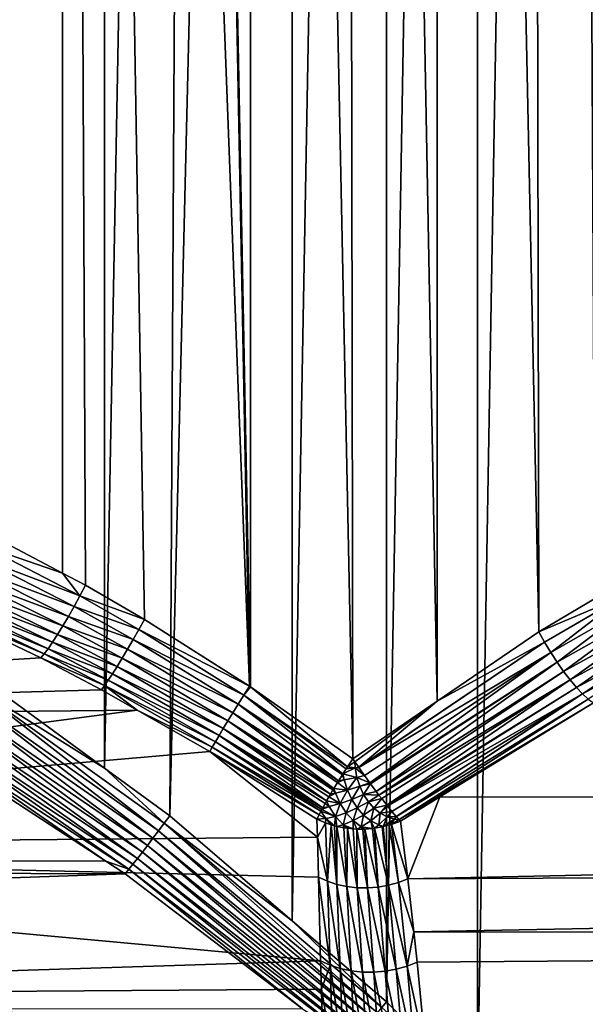
# Model space of a CAD drawing. Extents: x -90 to 90, y -211 to 35.
# Drawn here: x 58 to 61, y 4 to 9 of the extents above; entities that cross this region are included whole.
import ezdxf

# ---------------------------------------------------------------- set-up
doc = ezdxf.new("R2010")
doc.units = 0
for name, color, linetype in [('L3', 7, 'CONTINUOUS'), ('L4', 7, 'CONTINUOUS'), ('L6', 7, 'CONTINUOUS')]:
    doc.layers.add(name, color=color, linetype=linetype)

msp = doc.modelspace()

# ---------------------------------------------------------------- linework, layer by layer
at = {"layer": 'L3', "color": 7}
for points in [[(58.25704, 34.25, 198.144), (57.26224, 6.658733, 198.3472), (57.71169, 34.25, 198.2243)], [(58.25704, 34.25, 198.144), (57.82131, 6.404424, 198.1995), (57.26224, 6.658733, 198.3472)], [(57.95146, 34.25, 210.9303), (57.73302, 5.594131, 210.8836), (58.49946, 34.25, 210.99)], [(58.49946, 34.25, 210.99), (57.73302, 5.594131, 210.8836), (58.50001, 5.035371, 210.9905)], [(58.25704, 34.25, 198.144), (58.2544, 6.176439, 198.1254), (57.82131, 6.404424, 198.1995)], [(58.38872, 6.105728, 198.1024), (58.2544, 6.176439, 198.1254), (58.25704, 34.25, 198.144)], [(58.8024, 34.25, 198.0637), (59.34731, 5.515218, 198.0531), (58.25704, 34.25, 198.144)], [(58.25704, 34.25, 198.144), (59.34731, 5.515218, 198.0531), (58.73426, 5.90495, 198.0682)], [(58.25704, 34.25, 198.144), (58.73426, 5.90495, 198.0682), (58.38872, 6.105728, 198.1024)], [(58.49946, 34.25, 210.99), (58.50001, 5.035371, 210.9905), (59.04745, 34.25, 211.0496)], [(59.04745, 34.25, 211.0496), (58.50001, 5.035371, 210.9905), (58.88142, 4.757511, 211.0436)], [(59.35348, 34.25, 198.0767), (59.35401, 5.510505, 198.0536), (58.8024, 34.25, 198.0637)], [(58.8024, 34.25, 198.0637), (59.35401, 5.510505, 198.0536), (59.34731, 5.515218, 198.0531)], [(59.04745, 34.25, 211.0496), (58.88142, 4.757511, 211.0436), (59.59765, 34.25, 211.0159)], [(59.59765, 34.25, 211.0159), (58.88142, 4.757511, 211.0436), (59.59755, 4.14257, 211.0087)], [(59.90457, 34.25, 198.0897), (59.95292, 5.089812, 198.0951), (59.35348, 34.25, 198.0767)], [(59.35348, 34.25, 198.0767), (59.95292, 5.089812, 198.0951), (59.35401, 5.510505, 198.0536)], [(59.59765, 34.25, 211.0159), (59.59755, 4.14257, 211.0087), (60.14786, 34.25, 210.9821)], [(60.14786, 34.25, 210.9821), (59.59755, 4.14257, 211.0087), (60.14985, 3.668304, 210.9818)], [(60.44553, 34.25, 198.1956), (60.44534, 5.426417, 198.1957), (59.90457, 34.25, 198.0897)], [(59.90457, 34.25, 198.0897), (60.44534, 5.426417, 198.1957), (59.95292, 5.089812, 198.0951)], [(60.14786, 34.25, 210.9821), (60.14985, 3.668304, 210.9818), (60.68444, 34.25, 210.8558)], [(60.68444, 34.25, 210.8558), (60.14985, 3.668304, 210.9818), (60.68241, 3.136852, 210.8487)], [(60.44553, 34.25, 198.1956), (61.04066, 5.833364, 198.3173), (60.44534, 5.426417, 198.1957)], [(60.98649, 34.25, 198.3016), (61.04066, 5.833364, 198.3173), (60.44553, 34.25, 198.1956)], [(60.68444, 34.25, 210.8558), (60.68241, 3.136852, 210.8487), (61.22101, 34.25, 210.7295)], [(61.22101, 34.25, 210.7295), (60.68241, 3.136852, 210.8487), (61.38749, 2.433241, 210.6726)], [(61.50176, 34.25, 198.4974), (61.51007, 6.111067, 198.4756), (60.98649, 34.25, 198.3016)], [(60.98649, 34.25, 198.3016), (61.51007, 6.111067, 198.4756), (61.04066, 5.833364, 198.3173)], [(61.22101, 34.25, 210.7295), (61.38749, 2.433241, 210.6726), (61.72853, 34.25, 210.5144)], [(57.79039, 6.336172, 198.2005), (57.82131, 6.404424, 198.1995), (58.2544, 6.176439, 198.1254)], [(57.75778, 6.269453, 198.1905), (57.79039, 6.336172, 198.2005), (58.356, 6.043106, 198.1015)], [(57.79039, 6.336172, 198.2005), (58.2544, 6.176439, 198.1254), (58.356, 6.043106, 198.1015)], [(58.32268, 5.981735, 198.0907), (57.72421, 6.205766, 198.1696), (57.75778, 6.269453, 198.1905)], [(57.75778, 6.269453, 198.1905), (58.356, 6.043106, 198.1015), (58.32268, 5.981735, 198.0907)], [(57.69043, 6.146541, 198.1385), (57.72421, 6.205766, 198.1696), (58.28944, 5.922841, 198.0702)], [(58.32268, 5.981735, 198.0907), (58.28944, 5.922841, 198.0702), (57.72421, 6.205766, 198.1696)], [(58.38872, 6.105728, 198.1024), (58.356, 6.043106, 198.1015), (58.2544, 6.176439, 198.1254)], [(58.25692, 5.8676, 198.0404), (57.65722, 6.093109, 198.0978), (57.69043, 6.146541, 198.1385)], [(57.69043, 6.146541, 198.1385), (58.28944, 5.922841, 198.0702), (58.25692, 5.8676, 198.0404)], [(58.73426, 5.90495, 198.0682), (58.356, 6.043106, 198.1015), (58.38872, 6.105728, 198.1024)], [(61.54304, 6.045358, 198.4822), (61.04066, 5.833364, 198.3173), (61.51007, 6.111067, 198.4756)], [(57.6253, 6.04667, 198.0484), (57.65722, 6.093109, 198.0978), (58.2258, 5.817114, 198.002)], [(58.25692, 5.8676, 198.0404), (58.2258, 5.817114, 198.002), (57.65722, 6.093109, 198.0978)], [(57.56821, 5.978763, 197.9282), (57.59541, 6.008267, 197.9914), (58.17015, 5.734329, 197.9024)], [(58.19668, 5.772393, 197.9557), (57.59541, 6.008267, 197.9914), (57.6253, 6.04667, 198.0484)], [(58.19668, 5.772393, 197.9557), (58.17015, 5.734329, 197.9024), (57.59541, 6.008267, 197.9914)], [(57.6253, 6.04667, 198.0484), (58.2258, 5.817114, 198.002), (58.19668, 5.772393, 197.9557)], [(58.32268, 5.981735, 198.0907), (58.356, 6.043106, 198.1015), (58.70108, 5.845804, 198.066)], [(58.73426, 5.90495, 198.0682), (58.70108, 5.845804, 198.066), (58.356, 6.043106, 198.1015)], [(61.07442, 5.772287, 198.3222), (61.04066, 5.833364, 198.3173), (61.54304, 6.045358, 198.4822)], [(61.54304, 6.045358, 198.4822), (61.1103, 5.712406, 198.3175), (61.07442, 5.772287, 198.3222)], [(61.54304, 6.045358, 198.4822), (61.57833, 5.980591, 198.4783), (61.1103, 5.712406, 198.3175)], [(51.92271, 5.306679, 189.7719), (57.54431, 5.95882, 197.86), (58.12691, 5.681067, 197.7793)], [(58.14673, 5.703683, 197.8432), (57.54431, 5.95882, 197.86), (57.56821, 5.978763, 197.9282)], [(58.14673, 5.703683, 197.8432), (58.12691, 5.681067, 197.7793), (57.54431, 5.95882, 197.86)], [(57.56821, 5.978763, 197.9282), (58.17015, 5.734329, 197.9024), (58.14673, 5.703683, 197.8432)], [(58.66786, 5.787748, 198.0546), (58.28944, 5.922841, 198.0702), (58.32268, 5.981735, 198.0907)], [(58.32268, 5.981735, 198.0907), (58.70108, 5.845804, 198.066), (58.66786, 5.787748, 198.0546)], [(61.14758, 5.654892, 198.3035), (61.1103, 5.712406, 198.3175), (61.57833, 5.980591, 198.4783)], [(61.14758, 5.654892, 198.3035), (61.57833, 5.980591, 198.4783), (61.61603, 5.918683, 198.464)], [(58.25692, 5.8676, 198.0404), (58.28944, 5.922841, 198.0702), (58.6352, 5.731849, 198.0343)], [(58.66786, 5.787748, 198.0546), (58.6352, 5.731849, 198.0343), (58.28944, 5.922841, 198.0702)], [(59.34731, 5.515218, 198.0531), (58.70108, 5.845804, 198.066), (58.73426, 5.90495, 198.0682)], [(61.61603, 5.918683, 198.464), (61.18554, 5.600872, 198.2804), (61.14758, 5.654892, 198.3035)], [(61.61603, 5.918683, 198.464), (61.65531, 5.860984, 198.4399), (61.18554, 5.600872, 198.2804)], [(58.19668, 5.772393, 197.9557), (58.2258, 5.817114, 198.002), (58.57394, 5.630586, 197.9685)], [(58.6037, 5.679139, 198.0054), (58.2258, 5.817114, 198.002), (58.25692, 5.8676, 198.0404)], [(58.6037, 5.679139, 198.0054), (58.57394, 5.630586, 197.9685), (58.2258, 5.817114, 198.002)], [(58.25692, 5.8676, 198.0404), (58.6352, 5.731849, 198.0343), (58.6037, 5.679139, 198.0054)], [(58.66786, 5.787748, 198.0546), (58.70108, 5.845804, 198.066), (59.31446, 5.462232, 198.0485)], [(59.34731, 5.515218, 198.0531), (59.31446, 5.462232, 198.0485), (58.70108, 5.845804, 198.066)], [(60.44534, 5.426417, 198.1957), (61.04066, 5.833364, 198.3173), (61.07442, 5.772287, 198.3222)], [(61.65531, 5.860984, 198.4399), (61.22344, 5.551404, 198.2486), (61.18554, 5.600872, 198.2804)], [(61.65531, 5.860984, 198.4399), (61.69532, 5.808754, 198.4063), (61.22344, 5.551404, 198.2486)], [(58.54648, 5.587087, 197.9243), (58.17015, 5.734329, 197.9024), (58.19668, 5.772393, 197.9557)], [(58.19668, 5.772393, 197.9557), (58.57394, 5.630586, 197.9685), (58.54648, 5.587087, 197.9243)], [(59.2823, 5.410074, 198.0361), (58.6352, 5.731849, 198.0343), (58.66786, 5.787748, 198.0546)], [(58.66786, 5.787748, 198.0546), (59.31446, 5.462232, 198.0485), (59.2823, 5.410074, 198.0361)], [(61.07442, 5.772287, 198.3222), (59.98794, 5.039122, 198.0953), (59.98699, 5.040464, 198.0955)], [(61.07442, 5.772287, 198.3222), (59.98699, 5.040464, 198.0955), (60.44534, 5.426417, 198.1957)], [(61.1103, 5.712406, 198.3175), (59.98794, 5.039122, 198.0953), (61.07442, 5.772287, 198.3222)], [(61.26053, 5.507456, 198.2087), (61.22344, 5.551404, 198.2486), (61.69532, 5.808754, 198.4063)], [(61.26053, 5.507456, 198.2087), (61.69532, 5.808754, 198.4063), (61.73519, 5.763133, 198.364)], [(61.73519, 5.763133, 198.364), (61.29608, 5.469888, 198.1616), (61.26053, 5.507456, 198.2087)], [(61.73519, 5.763133, 198.364), (61.77403, 5.725116, 198.314), (61.29608, 5.469888, 198.1616)], [(58.5004, 5.51834, 197.8172), (58.12691, 5.681067, 197.7793), (58.14673, 5.703683, 197.8432)], [(58.14673, 5.703683, 197.8432), (58.17015, 5.734329, 197.9024), (58.52181, 5.54944, 197.8735)], [(58.14673, 5.703683, 197.8432), (58.52181, 5.54944, 197.8735), (58.5004, 5.51834, 197.8172)], [(58.54648, 5.587087, 197.9243), (58.52181, 5.54944, 197.8735), (58.17015, 5.734329, 197.9024)], [(58.6037, 5.679139, 198.0054), (58.6352, 5.731849, 198.0343), (59.25133, 5.35956, 198.0161)], [(59.2823, 5.410074, 198.0361), (59.25133, 5.35956, 198.0161), (58.6352, 5.731849, 198.0343)], [(61.1103, 5.712406, 198.3175), (60.0214, 4.991826, 198.0887), (59.98794, 5.039122, 198.0953)], [(60.05137, 4.950509, 198.0765), (60.0214, 4.991826, 198.0887), (61.1103, 5.712406, 198.3175)], [(60.05137, 4.950509, 198.0765), (61.1103, 5.712406, 198.3175), (61.14758, 5.654892, 198.3035)], [(61.77403, 5.725116, 198.314), (61.3294, 5.439436, 198.1082), (61.29608, 5.469888, 198.1616)], [(58.48263, 5.494359, 197.7562), (51.92271, 5.306679, 189.7719), (58.12691, 5.681067, 197.7793)], [(58.5004, 5.51834, 197.8172), (58.48263, 5.494359, 197.7562), (58.12691, 5.681067, 197.7793)], [(59.22204, 5.31148, 197.9889), (58.57394, 5.630586, 197.9685), (58.6037, 5.679139, 198.0054)], [(58.6037, 5.679139, 198.0054), (59.25133, 5.35956, 198.0161), (59.22204, 5.31148, 197.9889)], [(61.14758, 5.654892, 198.3035), (60.05565, 4.944597, 198.0748), (60.05137, 4.950509, 198.0765)], [(61.14758, 5.654892, 198.3035), (60.08927, 4.899457, 198.0541), (60.05565, 4.944597, 198.0748)], [(61.18554, 5.600872, 198.2804), (60.08927, 4.899457, 198.0541), (61.14758, 5.654892, 198.3035)], [(58.50001, 5.035371, 210.9905), (57.73302, 5.594131, 210.8836), (57.69863, 5.53711, 210.8802)], [(59.17028, 5.225576, 197.9147), (58.52181, 5.54944, 197.8735), (58.54648, 5.587087, 197.9243)], [(58.54648, 5.587087, 197.9243), (58.57394, 5.630586, 197.9685), (59.19488, 5.266584, 197.955)], [(58.54648, 5.587087, 197.9243), (59.19488, 5.266584, 197.955), (59.17028, 5.225576, 197.9147)], [(59.22204, 5.31148, 197.9889), (59.19488, 5.266584, 197.955), (58.57394, 5.630586, 197.9685)], [(61.18554, 5.600872, 198.2804), (60.10551, 4.878256, 198.0405), (60.08927, 4.899457, 198.0541)], [(61.22344, 5.551404, 198.2486), (60.10551, 4.878256, 198.0405), (61.18554, 5.600872, 198.2804)], [(58.81555, 4.668424, 211.0527), (57.69863, 5.53711, 210.8802), (57.66284, 5.481104, 210.8855)], [(58.84843, 4.71269, 211.0451), (58.50001, 5.035371, 210.9905), (57.69863, 5.53711, 210.8802)], [(58.81555, 4.668424, 211.0527), (58.84843, 4.71269, 211.0451), (57.69863, 5.53711, 210.8802)], [(59.14863, 5.189095, 197.8688), (58.5004, 5.51834, 197.8172), (58.52181, 5.54944, 197.8735)], [(59.17028, 5.225576, 197.9147), (59.14863, 5.189095, 197.8688), (58.52181, 5.54944, 197.8735)], [(61.22344, 5.551404, 198.2486), (60.12175, 4.857055, 198.0269), (60.10551, 4.878256, 198.0405)], [(60.15263, 4.818001, 197.9934), (60.12175, 4.857055, 198.0269), (61.22344, 5.551404, 198.2486)], [(60.15263, 4.818001, 197.9934), (61.22344, 5.551404, 198.2486), (61.26053, 5.507456, 198.2087)], [(58.69043, 5.375348, 197.7584), (51.92271, 5.306679, 189.7719), (58.48263, 5.494359, 197.7562)], [(58.78317, 4.625264, 211.0665), (57.66284, 5.481104, 210.8855), (57.62629, 5.427108, 210.8994)], [(58.78317, 4.625264, 211.0665), (58.81555, 4.668424, 211.0527), (57.66284, 5.481104, 210.8855)], [(58.69043, 5.375348, 197.7584), (58.48263, 5.494359, 197.7562), (58.5004, 5.51834, 197.8172)], [(59.13026, 5.157712, 197.8179), (58.69043, 5.375348, 197.7584), (58.5004, 5.51834, 197.8172)], [(59.13026, 5.157712, 197.8179), (58.5004, 5.51834, 197.8172), (59.14863, 5.189095, 197.8688)], [(59.35401, 5.510505, 198.0536), (59.31446, 5.462232, 198.0485), (59.34731, 5.515218, 198.0531)], [(59.35401, 5.510505, 198.0536), (59.92168, 5.042826, 198.0882), (59.31446, 5.462232, 198.0485)], [(59.95292, 5.089812, 198.0951), (59.92168, 5.042826, 198.0882), (59.35401, 5.510505, 198.0536)], [(61.26053, 5.507456, 198.2087), (60.15624, 4.813601, 197.9885), (60.15263, 4.818001, 197.9934)], [(61.29608, 5.469888, 198.1616), (60.15624, 4.813601, 197.9885), (61.26053, 5.507456, 198.2087)], [(57.62629, 5.427108, 210.8994), (57.58963, 5.376082, 210.9217), (58.75171, 4.583742, 211.0861)], [(57.62629, 5.427108, 210.8994), (58.75171, 4.583742, 211.0861), (58.78317, 4.625264, 211.0665)], [(59.31446, 5.462232, 198.0485), (59.8951, 5.001868, 198.0765), (59.2823, 5.410074, 198.0361)], [(59.92168, 5.042826, 198.0882), (59.91416, 5.031236, 198.0849), (59.31446, 5.462232, 198.0485)], [(59.31446, 5.462232, 198.0485), (59.91416, 5.031236, 198.0849), (59.8951, 5.001868, 198.0765)], [(60.44534, 5.426417, 198.1957), (59.96489, 5.072481, 198.0952), (59.95292, 5.089812, 198.0951)], [(60.44534, 5.426417, 198.1957), (59.98699, 5.040464, 198.0955), (59.96489, 5.072481, 198.0952)], [(61.29608, 5.469888, 198.1616), (60.18148, 4.782856, 197.9543), (60.15624, 4.813601, 197.9885)], [(60.20714, 4.752974, 197.9114), (60.18148, 4.782856, 197.9543), (61.29608, 5.469888, 198.1616)], [(61.29608, 5.469888, 198.1616), (60.20787, 4.752127, 197.9101), (60.20714, 4.752974, 197.9114)], [(61.29608, 5.469888, 198.1616), (61.3294, 5.439436, 198.1082), (60.20787, 4.752127, 197.9101)], [(60.22315, 4.73534, 197.8785), (60.20787, 4.752127, 197.9101), (61.3294, 5.439436, 198.1082)], [(61.3294, 5.439436, 198.1082), (61.35985, 5.416695, 198.0495), (60.22315, 4.73534, 197.8785)], [(60.22315, 4.73534, 197.8785), (61.35985, 5.416695, 198.0495), (60.46198, 4.867323, 197.8998)], [(82.68733, 4.861792, 179.2581), (60.46198, 4.867323, 197.8998), (61.35985, 5.416695, 198.0495)], [(58.69043, 5.375348, 197.7584), (52.56648, 4.567053, 189.2317), (51.92271, 5.306679, 189.7719)], [(59.11546, 5.131918, 197.7629), (52.56648, 4.567053, 189.2317), (58.69043, 5.375348, 197.7584)], [(58.72155, 4.544375, 211.1114), (57.58963, 5.376082, 210.9217), (57.55351, 5.328933, 210.952)], [(58.72155, 4.544375, 211.1114), (58.75171, 4.583742, 211.0861), (57.58963, 5.376082, 210.9217)], [(59.11546, 5.131918, 197.7629), (58.69043, 5.375348, 197.7584), (59.13026, 5.157712, 197.8179)], [(59.25133, 5.35956, 198.0161), (59.84144, 4.91613, 198.0351), (59.22204, 5.31148, 197.9889)], [(59.86881, 4.96043, 198.0595), (59.25133, 5.35956, 198.0161), (59.2823, 5.410074, 198.0361)], [(59.86881, 4.96043, 198.0595), (59.86303, 4.951275, 198.0556), (59.25133, 5.35956, 198.0161)], [(59.25133, 5.35956, 198.0161), (59.86303, 4.951275, 198.0556), (59.84144, 4.91613, 198.0351)], [(59.2823, 5.410074, 198.0361), (59.8951, 5.001868, 198.0765), (59.89158, 4.996447, 198.075)], [(59.2823, 5.410074, 198.0361), (59.89158, 4.996447, 198.075), (59.86881, 4.96043, 198.0595)], [(58.69307, 4.507651, 211.1421), (57.55351, 5.328933, 210.952), (57.51858, 5.286501, 210.9898)], [(58.69307, 4.507651, 211.1421), (58.72155, 4.544375, 211.1114), (57.55351, 5.328933, 210.952)], [(59.82118, 4.882324, 198.0111), (59.19488, 5.266584, 197.955), (59.22204, 5.31148, 197.9889)], [(59.22204, 5.31148, 197.9889), (59.84144, 4.91613, 198.0351), (59.83638, 4.907893, 198.0303)], [(59.22204, 5.31148, 197.9889), (59.83638, 4.907893, 198.0303), (59.82118, 4.882324, 198.0111)], [(58.64254, 4.443913, 211.2179), (57.48545, 5.24954, 211.0343), (57.45472, 5.218707, 211.0848)], [(57.51858, 5.286501, 210.9898), (57.48545, 5.24954, 211.0343), (58.66663, 4.474025, 211.1777)], [(58.64254, 4.443913, 211.2179), (58.66663, 4.474025, 211.1777), (57.48545, 5.24954, 211.0343)], [(57.51858, 5.286501, 210.9898), (58.66663, 4.474025, 211.1777), (58.69307, 4.507651, 211.1421)], [(59.19488, 5.266584, 197.955), (59.7987, 4.843632, 197.9775), (59.17028, 5.225576, 197.9147)], [(59.82118, 4.882324, 198.0111), (59.81199, 4.866864, 197.9994), (59.19488, 5.266584, 197.955)], [(59.19488, 5.266584, 197.955), (59.81199, 4.866864, 197.9994), (59.7987, 4.843632, 197.9775)], [(35.98014, 4.497603, 230.1618), (58.50831, 4.491067, 211.2505), (57.42693, 5.19455, 211.1404)], [(57.45472, 5.218707, 211.0848), (57.42693, 5.19455, 211.1404), (58.50831, 4.491067, 211.2505)], [(57.45472, 5.218707, 211.0848), (58.50831, 4.491067, 211.2505), (58.64254, 4.443913, 211.2179)], [(59.76568, 4.783171, 197.907), (59.13026, 5.157712, 197.8179), (59.14863, 5.189095, 197.8688)], [(59.77652, 4.803693, 197.934), (59.14863, 5.189095, 197.8688), (59.17028, 5.225576, 197.9147)], [(59.76568, 4.783171, 197.907), (59.14863, 5.189095, 197.8688), (59.7712, 4.793944, 197.9226)], [(59.7712, 4.793944, 197.9226), (59.14863, 5.189095, 197.8688), (59.77652, 4.803693, 197.934)], [(59.17028, 5.225576, 197.9147), (59.7987, 4.843632, 197.9775), (59.79017, 4.828716, 197.9634)], [(59.17028, 5.225576, 197.9147), (59.79017, 4.828716, 197.9634), (59.77652, 4.803693, 197.934)], [(59.11546, 5.131918, 197.7629), (59.74544, 4.63172, 197.6825), (52.56648, 4.567053, 189.2317)], [(59.75533, 4.762996, 197.8776), (59.11546, 5.131918, 197.7629), (59.13026, 5.157712, 197.8179)], [(59.74276, 4.736272, 197.8291), (59.74544, 4.63172, 197.6825), (59.11546, 5.131918, 197.7629)], [(59.74276, 4.736272, 197.8291), (59.11546, 5.131918, 197.7629), (59.75533, 4.762996, 197.8776)], [(59.75533, 4.762996, 197.8776), (59.13026, 5.157712, 197.8179), (59.76568, 4.783171, 197.907)], [(59.96489, 5.072481, 198.0952), (59.92168, 5.042826, 198.0882), (59.95292, 5.089812, 198.0951)], [(59.96489, 5.072481, 198.0952), (59.96679, 5.036774, 198.0937), (59.92168, 5.042826, 198.0882)], [(59.98699, 5.040464, 198.0955), (59.96679, 5.036774, 198.0937), (59.96489, 5.072481, 198.0952)], [(58.84843, 4.71269, 211.0451), (58.88142, 4.757511, 211.0436), (58.50001, 5.035371, 210.9905)], [(59.97662, 4.981718, 198.0855), (59.8951, 5.001868, 198.0765), (59.96679, 5.036774, 198.0937)], [(59.96679, 5.036774, 198.0937), (59.8951, 5.001868, 198.0765), (59.91416, 5.031236, 198.0849)], [(59.96679, 5.036774, 198.0937), (59.91416, 5.031236, 198.0849), (59.92168, 5.042826, 198.0882)], [(59.98794, 5.039122, 198.0953), (59.96679, 5.036774, 198.0937), (59.98699, 5.040464, 198.0955)], [(60.0214, 4.991826, 198.0887), (59.96679, 5.036774, 198.0937), (59.98794, 5.039122, 198.0953)], [(60.0214, 4.991826, 198.0887), (59.97662, 4.981718, 198.0855), (59.96679, 5.036774, 198.0937)], [(59.86303, 4.951275, 198.0556), (59.86881, 4.96043, 198.0595), (59.90212, 4.966552, 198.0707)], [(59.9208, 4.90688, 198.055), (59.86303, 4.951275, 198.0556), (59.90212, 4.966552, 198.0707)], [(59.90212, 4.966552, 198.0707), (59.86881, 4.96043, 198.0595), (59.89158, 4.996447, 198.075)], [(59.90212, 4.966552, 198.0707), (59.89158, 4.996447, 198.075), (59.8951, 5.001868, 198.0765)], [(59.97662, 4.981718, 198.0855), (59.90212, 4.966552, 198.0707), (59.8951, 5.001868, 198.0765)], [(59.9208, 4.90688, 198.055), (59.90212, 4.966552, 198.0707), (59.97662, 4.981718, 198.0855)], [(59.97662, 4.981718, 198.0855), (59.99301, 4.929388, 198.0717), (59.9208, 4.90688, 198.055)], [(60.05137, 4.950509, 198.0765), (59.97662, 4.981718, 198.0855), (60.0214, 4.991826, 198.0887)], [(60.05137, 4.950509, 198.0765), (59.99301, 4.929388, 198.0717), (59.97662, 4.981718, 198.0855)], [(59.82118, 4.882324, 198.0111), (59.83638, 4.907893, 198.0303), (59.85076, 4.888761, 198.0274)], [(59.85076, 4.888761, 198.0274), (59.83638, 4.907893, 198.0303), (59.84144, 4.91613, 198.0351)], [(59.84144, 4.91613, 198.0351), (59.86303, 4.951275, 198.0556), (59.9208, 4.90688, 198.055)], [(59.85076, 4.888761, 198.0274), (59.84144, 4.91613, 198.0351), (59.9208, 4.90688, 198.055)], [(59.87899, 4.828249, 198.0037), (59.85076, 4.888761, 198.0274), (59.9208, 4.90688, 198.055)], [(59.87899, 4.828249, 198.0037), (59.9208, 4.90688, 198.055), (59.94648, 4.851821, 198.0335)], [(59.94648, 4.851821, 198.0335), (59.9208, 4.90688, 198.055), (59.99301, 4.929388, 198.0717)], [(59.94648, 4.851821, 198.0335), (59.99301, 4.929388, 198.0717), (60.01553, 4.881103, 198.0528)], [(60.05565, 4.944597, 198.0748), (59.99301, 4.929388, 198.0717), (60.05137, 4.950509, 198.0765)], [(60.01553, 4.881103, 198.0528), (59.99301, 4.929388, 198.0717), (60.05565, 4.944597, 198.0748)], [(60.01553, 4.881103, 198.0528), (60.05565, 4.944597, 198.0748), (60.08927, 4.899457, 198.0541)], [(60.01553, 4.881103, 198.0528), (60.08927, 4.899457, 198.0541), (60.10551, 4.878256, 198.0405)], [(59.81465, 4.810952, 197.9642), (59.79017, 4.828716, 197.9634), (59.7987, 4.843632, 197.9775)], [(59.87899, 4.828249, 198.0037), (59.7987, 4.843632, 197.9775), (59.81199, 4.866864, 197.9994)], [(59.81465, 4.810952, 197.9642), (59.7987, 4.843632, 197.9775), (59.87899, 4.828249, 198.0037)], [(59.81199, 4.866864, 197.9994), (59.82118, 4.882324, 198.0111), (59.85076, 4.888761, 198.0274)], [(59.81199, 4.866864, 197.9994), (59.85076, 4.888761, 198.0274), (59.87899, 4.828249, 198.0037)], [(59.91419, 4.774332, 197.9742), (59.87899, 4.828249, 198.0037), (59.94648, 4.851821, 198.0335)], [(59.91419, 4.774332, 197.9742), (59.94648, 4.851821, 198.0335), (59.97852, 4.802763, 198.0066)], [(59.97852, 4.802763, 198.0066), (59.94648, 4.851821, 198.0335), (60.01553, 4.881103, 198.0528)], [(59.97852, 4.802763, 198.0066), (60.01553, 4.881103, 198.0528), (60.04362, 4.838081, 198.0292)], [(60.0161, 4.760944, 197.9751), (59.97852, 4.802763, 198.0066), (60.04362, 4.838081, 198.0292)], [(60.04362, 4.838081, 198.0292), (60.01553, 4.881103, 198.0528), (60.10551, 4.878256, 198.0405)], [(60.0161, 4.760944, 197.9751), (60.04362, 4.838081, 198.0292), (60.07658, 4.801407, 198.0016)], [(60.04362, 4.838081, 198.0292), (60.10551, 4.878256, 198.0405), (60.12175, 4.857055, 198.0269)], [(60.07658, 4.801407, 198.0016), (60.04362, 4.838081, 198.0292), (60.12175, 4.857055, 198.0269)], [(60.07658, 4.801407, 198.0016), (60.12175, 4.857055, 198.0269), (60.15263, 4.818001, 197.9934)], [(60.22315, 4.73534, 197.8785), (60.46198, 4.867323, 197.8998), (60.23142, 4.726254, 197.8614)], [(60.27452, 4.388298, 197.3909), (60.23142, 4.726254, 197.8614), (60.46198, 4.867323, 197.8998)], [(60.27452, 4.388298, 197.3909), (60.46198, 4.867323, 197.8998), (82.68733, 4.861792, 179.2581)], [(82.42135, 4.497603, 178.9411), (60.27452, 4.388298, 197.3909), (82.68733, 4.861792, 179.2581)], [(59.79398, 4.740677, 197.8833), (59.75533, 4.762996, 197.8776), (59.76568, 4.783171, 197.907)], [(59.85219, 4.75347, 197.9327), (59.76568, 4.783171, 197.907), (59.7712, 4.793944, 197.9226)], [(59.79398, 4.740677, 197.8833), (59.76568, 4.783171, 197.907), (59.85219, 4.75347, 197.9327)], [(59.7712, 4.793944, 197.9226), (59.77652, 4.803693, 197.934), (59.81465, 4.810952, 197.9642)], [(59.7712, 4.793944, 197.9226), (59.81465, 4.810952, 197.9642), (59.85219, 4.75347, 197.9327)], [(59.77652, 4.803693, 197.934), (59.79017, 4.828716, 197.9634), (59.81465, 4.810952, 197.9642)], [(59.85219, 4.75347, 197.9327), (59.81465, 4.810952, 197.9642), (59.87899, 4.828249, 198.0037)], [(59.85219, 4.75347, 197.9327), (59.87899, 4.828249, 198.0037), (59.91419, 4.774332, 197.9742)], [(59.9555, 4.72837, 197.9395), (59.91419, 4.774332, 197.9742), (59.97852, 4.802763, 198.0066)], [(59.9555, 4.72837, 197.9395), (59.97852, 4.802763, 198.0066), (60.0161, 4.760944, 197.9751)], [(60.05828, 4.727417, 197.9397), (60.0161, 4.760944, 197.9751), (60.07658, 4.801407, 198.0016)], [(60.05828, 4.727417, 197.9397), (60.07658, 4.801407, 198.0016), (60.11357, 4.772006, 197.9705)], [(60.11357, 4.772006, 197.9705), (60.07658, 4.801407, 198.0016), (60.15263, 4.818001, 197.9934)], [(60.11357, 4.772006, 197.9705), (60.15263, 4.818001, 197.9934), (60.15624, 4.813601, 197.9885)], [(60.18148, 4.782856, 197.9543), (60.11357, 4.772006, 197.9705), (60.15624, 4.813601, 197.9885)], [(60.18148, 4.782856, 197.9543), (60.15366, 4.750618, 197.9369), (60.11357, 4.772006, 197.9705)], [(60.20714, 4.752974, 197.9114), (60.15366, 4.750618, 197.9369), (60.18148, 4.782856, 197.9543)], [(59.59755, 4.14257, 211.0087), (58.88142, 4.757511, 211.0436), (58.84843, 4.71269, 211.0451)], [(59.74276, 4.736272, 197.8291), (59.75533, 4.762996, 197.8776), (59.79398, 4.740677, 197.8833)], [(59.79398, 4.740677, 197.8833), (59.79234, 4.714678, 197.8466), (59.74276, 4.736272, 197.8291)], [(59.74276, 4.736272, 197.8291), (59.79234, 4.714678, 197.8466), (59.74544, 4.63172, 197.6825)], [(59.82651, 4.703762, 197.8559), (59.79234, 4.714678, 197.8466), (59.79398, 4.740677, 197.8833)], [(59.84475, 4.697933, 197.8609), (59.79398, 4.740677, 197.8833), (59.85219, 4.75347, 197.9327)], [(59.82651, 4.703762, 197.8559), (59.79398, 4.740677, 197.8833), (59.84475, 4.697933, 197.8609)], [(59.84475, 4.697933, 197.8609), (59.85219, 4.75347, 197.9327), (59.86005, 4.694658, 197.864)], [(59.89622, 4.704469, 197.8958), (59.85219, 4.75347, 197.9327), (59.91419, 4.774332, 197.9742)], [(59.86005, 4.694658, 197.864), (59.85219, 4.75347, 197.9327), (59.89622, 4.704469, 197.8958)], [(59.89622, 4.704469, 197.8958), (59.91419, 4.774332, 197.9742), (59.9555, 4.72837, 197.9395)], [(59.9553, 4.679791, 197.8792), (59.89622, 4.704469, 197.8958), (59.9555, 4.72837, 197.9395)], [(59.9553, 4.679791, 197.8792), (59.9555, 4.72837, 197.9395), (59.97667, 4.679353, 197.8806)], [(60.00185, 4.691523, 197.9006), (59.9555, 4.72837, 197.9395), (60.0161, 4.760944, 197.9751)], [(59.97667, 4.679353, 197.8806), (59.9555, 4.72837, 197.9395), (60.00185, 4.691523, 197.9006)], [(60.00185, 4.691523, 197.9006), (60.0161, 4.760944, 197.9751), (60.05828, 4.727417, 197.9397)], [(60.05828, 4.727417, 197.9397), (60.0687, 4.682781, 197.883), (60.00185, 4.691523, 197.9006)], [(60.11357, 4.772006, 197.9705), (60.10399, 4.703029, 197.9013), (60.05828, 4.727417, 197.9397)], [(60.10399, 4.703029, 197.9013), (60.08004, 4.684689, 197.8823), (60.05828, 4.727417, 197.9397)], [(60.05828, 4.727417, 197.9397), (60.08004, 4.684689, 197.8823), (60.0687, 4.682781, 197.883)], [(60.15366, 4.750618, 197.9369), (60.10399, 4.703029, 197.9013), (60.11357, 4.772006, 197.9705)], [(60.15366, 4.750618, 197.9369), (60.13102, 4.693896, 197.8786), (60.10399, 4.703029, 197.9013)], [(60.19583, 4.737784, 197.9015), (60.13102, 4.693896, 197.8786), (60.15366, 4.750618, 197.9369)], [(60.19583, 4.737784, 197.9015), (60.16551, 4.703111, 197.874), (60.13102, 4.693896, 197.8786)], [(60.20714, 4.752974, 197.9114), (60.19583, 4.737784, 197.9015), (60.15366, 4.750618, 197.9369)], [(60.17913, 4.706748, 197.8722), (60.16551, 4.703111, 197.874), (60.19583, 4.737784, 197.9015)], [(60.22315, 4.73534, 197.8785), (60.17913, 4.706748, 197.8722), (60.19583, 4.737784, 197.9015)], [(60.23142, 4.726254, 197.8614), (60.17913, 4.706748, 197.8722), (60.22315, 4.73534, 197.8785)], [(60.17913, 4.706748, 197.8722), (60.23142, 4.726254, 197.8614), (60.27452, 4.388298, 197.3909)], [(60.20787, 4.752127, 197.9101), (60.19583, 4.737784, 197.9015), (60.20714, 4.752974, 197.9114)], [(60.22315, 4.73534, 197.8785), (60.19583, 4.737784, 197.9015), (60.20787, 4.752127, 197.9101)], [(60.07187, 3.572997, 211.0094), (58.81555, 4.668424, 211.0527), (58.78317, 4.625264, 211.0665)], [(60.09703, 3.604387, 210.9968), (58.84843, 4.71269, 211.0451), (58.81555, 4.668424, 211.0527)], [(60.07187, 3.572997, 211.0094), (60.09703, 3.604387, 210.9968), (58.81555, 4.668424, 211.0527)], [(60.12309, 3.636231, 210.9875), (59.59755, 4.14257, 211.0087), (58.84843, 4.71269, 211.0451)], [(60.09703, 3.604387, 210.9968), (60.12309, 3.636231, 210.9875), (58.84843, 4.71269, 211.0451)], [(59.74544, 4.63172, 197.6825), (59.79234, 4.714678, 197.8466), (59.8037, 4.373914, 197.3757)], [(59.8037, 4.373914, 197.3757), (59.79234, 4.714678, 197.8466), (59.82651, 4.703762, 197.8559)], [(59.82651, 4.703762, 197.8559), (59.85948, 4.355662, 197.3934), (59.8037, 4.373914, 197.3757)], [(59.82651, 4.703762, 197.8559), (59.84475, 4.697933, 197.8609), (59.85948, 4.355662, 197.3934)], [(59.85948, 4.355662, 197.3934), (59.84475, 4.697933, 197.8609), (59.86005, 4.694658, 197.864)], [(59.91794, 4.342975, 197.4069), (59.85948, 4.355662, 197.3934), (59.86005, 4.694658, 197.864)], [(59.89622, 4.704469, 197.8958), (59.8993, 4.686254, 197.8718), (59.86005, 4.694658, 197.864)], [(59.91794, 4.342975, 197.4069), (59.86005, 4.694658, 197.864), (59.8993, 4.686254, 197.8718)], [(59.9212, 4.683726, 197.8747), (59.8993, 4.686254, 197.8718), (59.89622, 4.704469, 197.8958)], [(59.9212, 4.683726, 197.8747), (59.89622, 4.704469, 197.8958), (59.9553, 4.679791, 197.8792)], [(59.91794, 4.342975, 197.4069), (59.8993, 4.686254, 197.8718), (59.9212, 4.683726, 197.8747)], [(59.9212, 4.683726, 197.8747), (59.97819, 4.336044, 197.4158), (59.91794, 4.342975, 197.4069)], [(59.9212, 4.683726, 197.8747), (59.9553, 4.679791, 197.8792), (59.97819, 4.336044, 197.4158)], [(59.97819, 4.336044, 197.4158), (59.9553, 4.679791, 197.8792), (59.97667, 4.679353, 197.8806)], [(60.01201, 4.678628, 197.883), (59.97667, 4.679353, 197.8806), (60.00185, 4.691523, 197.9006)], [(60.03934, 4.334974, 197.4201), (59.97819, 4.336044, 197.4158), (59.97667, 4.679353, 197.8806)], [(60.03934, 4.334974, 197.4201), (59.97667, 4.679353, 197.8806), (60.01201, 4.678628, 197.883)], [(60.00185, 4.691523, 197.9006), (60.0687, 4.682781, 197.883), (60.02278, 4.679417, 197.883)], [(60.00185, 4.691523, 197.9006), (60.02278, 4.679417, 197.883), (60.01201, 4.678628, 197.883)], [(60.03934, 4.334974, 197.4201), (60.01201, 4.678628, 197.883), (60.02278, 4.679417, 197.883)], [(60.02278, 4.679417, 197.883), (60.0687, 4.682781, 197.883), (60.10045, 4.339779, 197.4197)], [(60.02278, 4.679417, 197.883), (60.10045, 4.339779, 197.4197), (60.03934, 4.334974, 197.4201)], [(60.10045, 4.339779, 197.4197), (60.0687, 4.682781, 197.883), (60.08004, 4.684689, 197.8823)], [(60.10399, 4.703029, 197.9013), (60.12465, 4.692195, 197.8794), (60.08004, 4.684689, 197.8823)], [(60.16062, 4.350389, 197.4147), (60.08004, 4.684689, 197.8823), (60.12465, 4.692195, 197.8794)], [(60.16062, 4.350389, 197.4147), (60.10045, 4.339779, 197.4197), (60.08004, 4.684689, 197.8823)], [(60.13102, 4.693896, 197.8786), (60.12465, 4.692195, 197.8794), (60.10399, 4.703029, 197.9013)], [(60.12465, 4.692195, 197.8794), (60.13102, 4.693896, 197.8786), (60.16062, 4.350389, 197.4147)], [(60.16062, 4.350389, 197.4147), (60.13102, 4.693896, 197.8786), (60.16551, 4.703111, 197.874)], [(60.16551, 4.703111, 197.874), (60.21894, 4.366643, 197.405), (60.16062, 4.350389, 197.4147)], [(60.16551, 4.703111, 197.874), (60.17913, 4.706748, 197.8722), (60.21894, 4.366643, 197.405)], [(60.17913, 4.706748, 197.8722), (60.27452, 4.388298, 197.3909), (60.21894, 4.366643, 197.405)], [(59.74544, 4.63172, 197.6825), (59.75143, 4.397457, 197.354), (52.56648, 4.567053, 189.2317)], [(58.78317, 4.625264, 211.0665), (58.75171, 4.583742, 211.0861), (60.04779, 3.542285, 211.0253)], [(58.78317, 4.625264, 211.0665), (60.04779, 3.542285, 211.0253), (60.07187, 3.572997, 211.0094)], [(59.74544, 4.63172, 197.6825), (59.8037, 4.373914, 197.3757), (59.75143, 4.397457, 197.354)], [(52.56648, 4.567053, 189.2317), (59.75143, 4.397457, 197.354), (59.76456, 3.908854, 196.7747)], [(52.56648, 4.567053, 189.2317), (59.76456, 3.908854, 196.7747), (53.10523, 3.696041, 188.7797)], [(60.02495, 3.512469, 211.0445), (58.75171, 4.583742, 211.0861), (58.72155, 4.544375, 211.1114)], [(60.02495, 3.512469, 211.0445), (60.04779, 3.542285, 211.0253), (58.75171, 4.583742, 211.0861)], [(36.42533, 3.639836, 230.6923), (58.6211, 4.417689, 211.262), (35.98014, 4.497603, 230.1618)], [(35.98014, 4.497603, 230.1618), (58.6211, 4.417689, 211.262), (58.50831, 4.491067, 211.2505)], [(58.69307, 4.507651, 211.1421), (58.66663, 4.474025, 211.1777), (59.98364, 3.456366, 211.0919)], [(60.00352, 3.483761, 211.0668), (58.72155, 4.544375, 211.1114), (58.69307, 4.507651, 211.1421)], [(58.69307, 4.507651, 211.1421), (59.98364, 3.456366, 211.0919), (60.00352, 3.483761, 211.0668)], [(60.00352, 3.483761, 211.0668), (60.02495, 3.512469, 211.0445), (58.72155, 4.544375, 211.1114)], [(82.42135, 4.497603, 178.9411), (60.30955, 4.078869, 197.0265), (60.27452, 4.388298, 197.3909)], [(82.19875, 4.068719, 178.6759), (60.30955, 4.078869, 197.0265), (82.42135, 4.497603, 178.9411)], [(58.64254, 4.443913, 211.2179), (58.50831, 4.491067, 211.2505), (58.6211, 4.417689, 211.262)], [(58.64254, 4.443913, 211.2179), (58.6211, 4.417689, 211.262), (59.65915, 3.627128, 211.1746)], [(59.96547, 3.430479, 211.1198), (58.66663, 4.474025, 211.1777), (58.64254, 4.443913, 211.2179)], [(58.64254, 4.443913, 211.2179), (59.65915, 3.627128, 211.1746), (59.96547, 3.430479, 211.1198)], [(59.96547, 3.430479, 211.1198), (59.98364, 3.456366, 211.0919), (58.66663, 4.474025, 211.1777)], [(36.42533, 3.639836, 230.6923), (59.65915, 3.627128, 211.1746), (58.6211, 4.417689, 211.262)], [(59.75143, 4.397457, 197.354), (59.8037, 4.373914, 197.3757), (59.81981, 3.883502, 196.8026)], [(59.75143, 4.397457, 197.354), (59.81981, 3.883502, 196.8026), (59.76456, 3.908854, 196.7747)], [(60.21894, 4.366643, 197.405), (60.27452, 4.388298, 197.3909), (60.30955, 4.078869, 197.0265)], [(59.8037, 4.373914, 197.3757), (59.85948, 4.355662, 197.3934), (59.87959, 3.863833, 196.8253)], [(59.8037, 4.373914, 197.3757), (59.87959, 3.863833, 196.8253), (59.81981, 3.883502, 196.8026)], [(59.94283, 3.8502, 196.8424), (59.87959, 3.863833, 196.8253), (59.85948, 4.355662, 197.3934)], [(59.94283, 3.8502, 196.8424), (59.85948, 4.355662, 197.3934), (59.91794, 4.342975, 197.4069)], [(59.91794, 4.342975, 197.4069), (59.97819, 4.336044, 197.4158), (60.00839, 3.842846, 196.8535)], [(59.91794, 4.342975, 197.4069), (60.00839, 3.842846, 196.8535), (59.94283, 3.8502, 196.8424)], [(60.0751, 3.841903, 196.8585), (60.00839, 3.842846, 196.8535), (59.97819, 4.336044, 197.4158)], [(60.0751, 3.841903, 196.8585), (59.97819, 4.336044, 197.4158), (60.03934, 4.334974, 197.4201)], [(60.03934, 4.334974, 197.4201), (60.10045, 4.339779, 197.4197), (60.14177, 3.847388, 196.8572)], [(60.03934, 4.334974, 197.4201), (60.14177, 3.847388, 196.8572), (60.0751, 3.841903, 196.8585)], [(60.2072, 3.859203, 196.8498), (60.10045, 4.339779, 197.4197), (60.16062, 4.350389, 197.4147)], [(60.2072, 3.859203, 196.8498), (60.14177, 3.847388, 196.8572), (60.10045, 4.339779, 197.4197)], [(60.16062, 4.350389, 197.4147), (60.21894, 4.366643, 197.405), (60.27021, 3.877137, 196.8362)], [(60.16062, 4.350389, 197.4147), (60.27021, 3.877137, 196.8362), (60.2072, 3.859203, 196.8498)], [(60.21894, 4.366643, 197.405), (60.30955, 4.078869, 197.0265), (60.27021, 3.877137, 196.8362)], [(60.12309, 3.636231, 210.9875), (60.14985, 3.668304, 210.9818), (59.59755, 4.14257, 211.0087)], [(60.30955, 4.078869, 197.0265), (60.32969, 3.900867, 196.8169), (60.27021, 3.877137, 196.8362)], [(82.19875, 4.068719, 178.6759), (60.32969, 3.900867, 196.8169), (60.30955, 4.078869, 197.0265)], [(82.19875, 4.068719, 178.6759), (60.38024, 3.376082, 196.3109), (60.32969, 3.900867, 196.8169)], [(81.97615, 3.639836, 178.4106), (60.38024, 3.376082, 196.3109), (82.19875, 4.068719, 178.6759)], [(53.10523, 3.696041, 188.7797), (59.76456, 3.908854, 196.7747), (59.7688, 3.742879, 196.6136)], [(59.76456, 3.908854, 196.7747), (59.81981, 3.883502, 196.8026), (59.7688, 3.742879, 196.6136)], [(59.7688, 3.742879, 196.6136), (59.81981, 3.883502, 196.8026), (59.83558, 3.35695, 196.2988)], [(59.81981, 3.883502, 196.8026), (59.87959, 3.863833, 196.8253), (59.89875, 3.336806, 196.3269)], [(59.81981, 3.883502, 196.8026), (59.89875, 3.336806, 196.3269), (59.83558, 3.35695, 196.2988)], [(59.96621, 3.322862, 196.3478), (59.89875, 3.336806, 196.3269), (59.87959, 3.863833, 196.8253)], [(59.96621, 3.322862, 196.3478), (59.87959, 3.863833, 196.8253), (59.94283, 3.8502, 196.8424)], [(60.25026, 3.332839, 196.3541), (60.14177, 3.847388, 196.8572), (60.2072, 3.859203, 196.8498)], [(60.2072, 3.859203, 196.8498), (60.27021, 3.877137, 196.8362), (60.31745, 3.351513, 196.3362)], [(60.2072, 3.859203, 196.8498), (60.31745, 3.351513, 196.3362), (60.25026, 3.332839, 196.3541)], [(60.27021, 3.877137, 196.8362), (60.32969, 3.900867, 196.8169), (60.38024, 3.376082, 196.3109)], [(60.27021, 3.877137, 196.8362), (60.38024, 3.376082, 196.3109), (60.31745, 3.351513, 196.3362)], [(59.94283, 3.8502, 196.8424), (60.00839, 3.842846, 196.8535), (60.03657, 3.315408, 196.3612)], [(59.94283, 3.8502, 196.8424), (60.03657, 3.315408, 196.3612), (59.96621, 3.322862, 196.3478)], [(60.10835, 3.314598, 196.3668), (60.03657, 3.315408, 196.3612), (60.00839, 3.842846, 196.8535)], [(60.10835, 3.314598, 196.3668), (60.00839, 3.842846, 196.8535), (60.0751, 3.841903, 196.8585)], [(60.0751, 3.841903, 196.8585), (60.14177, 3.847388, 196.8572), (60.18008, 3.320449, 196.3644)], [(60.0751, 3.841903, 196.8585), (60.18008, 3.320449, 196.3644), (60.10835, 3.314598, 196.3668)], [(60.25026, 3.332839, 196.3541), (60.18008, 3.320449, 196.3644), (60.14177, 3.847388, 196.8572)], [(53.10523, 3.696041, 188.7797), (59.7688, 3.742879, 196.6136), (59.778, 3.382878, 196.2642)], [(59.78723, 2.983799, 195.9425), (53.52347, 2.718701, 188.4287), (53.10523, 3.696041, 188.7797)], [(59.78723, 2.983799, 195.9425), (53.10523, 3.696041, 188.7797), (59.778, 3.382878, 196.2642)], [(59.7688, 3.742879, 196.6136), (59.83558, 3.35695, 196.2988), (59.778, 3.382878, 196.2642)], [(60.68241, 3.136852, 210.8487), (60.14985, 3.668304, 210.9818), (60.12309, 3.636231, 210.9875)]]:
    msp.add_3dface(points, dxfattribs=at)
at = {"layer": 'L4', "color": 7}
for points in [[(35.87773, 3.754473, 199.1885), (58.17338, 2.518112, 180.4802), (36.52268, 6.137329, 198.6473)], [(36.52268, 6.137329, 198.6473), (58.17338, 2.518112, 180.4802), (57.68556, 4.963783, 180.8896)], [(19.78594, 4.70586, 135.5849), (57.68556, 4.963783, 180.8896), (58.17338, 2.518112, 180.4802)], [(19.78594, 4.70586, 135.5849), (58.17338, 2.518112, 180.4802), (20.03198, 3.585706, 135.3729)], [(35.55056, 1.263608, 199.463), (58.33756, 0, 180.3425), (35.87773, 3.754473, 199.1885)], [(35.87773, 3.754473, 199.1885), (58.33756, 0, 180.3425), (58.17338, 2.518112, 180.4802)]]:
    msp.add_3dface(points, dxfattribs=at)
at = {"layer": 'L6', "color": 7}
for points in [[(40.44021, 5.757215, 199.0153), (58.10424, -0.315412, 184.1934), (40.93758, 6.838486, 198.5979)], [(40.93758, 6.838486, 198.5979), (58.10424, -0.315412, 184.1934), (58.07936, 0.945399, 184.2143)], [(40.93758, 6.838486, 198.5979), (58.07936, 0.945399, 184.2143), (57.95531, 2.196189, 184.3183)], [(40.44021, 5.757215, 199.0153), (39.71322, 3.423699, 199.6253), (58.10424, -0.315412, 184.1934)]]:
    msp.add_3dface(points, dxfattribs=at)

doc.saveas('drawing.dxf')
